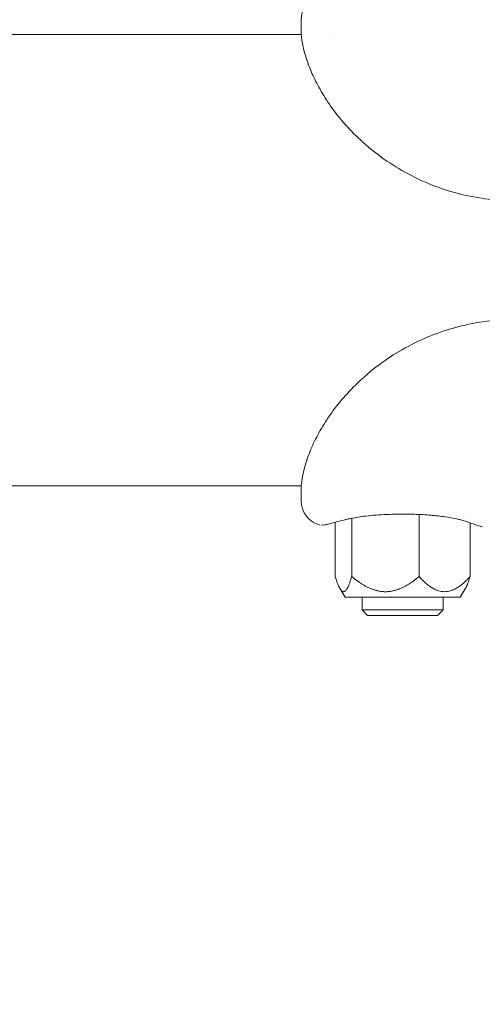
# Model space of a CAD drawing. Units: millimetres. Extents: x -5599 to 2872, y -6770 to 3953.
# Drawn here: x 1635 to 1726, y -143 to 51 of the extents above; entities that cross this region are included whole.
import ezdxf

# ---------------------------------------------------------------- set-up
doc = ezdxf.new("R2010")
doc.units = ezdxf.units.MM
doc.header["$LTSCALE"] = 0.2
doc.header["$MEASUREMENT"] = 0
doc.header["$PDMODE"] = 1
doc.layers.add('HAGS-Dim Plan', color=7, linetype='Continuous', lineweight=100)
doc.layers.add('HAGS-Plan', color=7, linetype='Continuous')
doc.styles.get("Standard").update_dxf_attribs({"font": 'g13f12d.shx', "height": 300})
doc.dimstyles.new('HAGS - Dim Plan', dxfattribs={"dimtxt": 300, "dimasz": 200, "dimexe": 0.18, "dimexo": 0.0625, "dimgap": 150, "dimtad": 0, "dimlfac": 0.001, "dimrnd": 0.01, "dimzin": 1, "dimdsep": 46, "dimtxsty": 'Standard', "dimblk": 'HAGS - Dim Plan arrow', "dimcen": 0.1, "dimse1": 1, "dimse2": 1, "dimclrd": 1, "dimadec": 0, "dimazin": 0, "dimtfac": 1, "dimtofl": 0, "dimtmove": 0, "dimatfit": 3, "dimfxl": 1, "dimtolj": 1, "dimtzin": 0, "dimarcsym": 0})

# ---------------------------------------------------------------- blocks, each defined once
blk = doc.blocks.new('HAGS - Dim Plan arrow')
at = {"color": 1, "lineweight": 0}
blk.add_lwpolyline([(0, 0, 0, 0.35, 0), (-1, 0, 0.015, 0.015, 0)], format="xyseb", dxfattribs=at)
blk = doc.blocks.new('*D9')
at = {"layer": 'Defpoints', "color": 0, "transparency": 16777216}
for p in [(0, 3950), (0, -3950), (2674.69, -3950)]:
    blk.add_point(p, dxfattribs=at)
at = {"layer": 'HAGS-Dim Plan', "color": 1, "lineweight": -2, "transparency": 16777216}
for p, q in [((2674.69, 3750), (2674.69, 605.96)), ((2674.69, -3750), (2674.69, -605.96))]:
    blk.add_line(p, q, dxfattribs=at)
at = {"layer": 'HAGS-Dim Plan', "color": 1, "lineweight": -2, "transparency": 16777216, "xscale": 200, "yscale": 200, "zscale": 200}
for p, rotation in [((2674.69, 3950), 90), ((2674.69, -3950), 270)]:
    blk.add_blockref('HAGS - Dim Plan arrow', p, dxfattribs=dict(at, rotation=rotation))
at = {"layer": 'HAGS-Dim Plan', "color": 0, "transparency": 16777216, "insert": (2674.69, 0), "char_height": 300, "attachment_point": 5, "rotation": 90}
blk.add_mtext('\\A1;7.90m', dxfattribs=at)
blk = doc.blocks.new('*D11')
at = {"layer": 'Defpoints', "color": 0, "transparency": 16777216}
for p in [(-5536.88, 2.01, 2343.24), (1968.68, 0.16, 2346.99), (1968.68, -4740.07)]:
    blk.add_point(p, dxfattribs=at)
at = {"layer": 'HAGS-Dim Plan', "color": 1, "lineweight": -2, "transparency": 16777216}
for p, q in [((-5336.88, -4740.07), (-2042.83, -4740.07)), ((1768.68, -4740.07), (-831.96, -4740.07))]:
    blk.add_line(p, q, dxfattribs=at)
at = {"layer": 'HAGS-Dim Plan', "color": 1, "lineweight": -2, "transparency": 16777216, "xscale": 200, "yscale": 200, "zscale": 200, "rotation": 180}
blk.add_blockref('HAGS - Dim Plan arrow', (-5536.88, -4740.07), dxfattribs=at)
at = {"layer": 'HAGS-Dim Plan', "color": 1, "lineweight": -2, "transparency": 16777216, "xscale": 200, "yscale": 200, "zscale": 200}
blk.add_blockref('HAGS - Dim Plan arrow', (1968.68, -4740.07), dxfattribs=at)
at = {"layer": 'HAGS-Dim Plan', "color": 0, "transparency": 16777216, "insert": (-1437.39, -4740.07), "char_height": 300, "attachment_point": 5}
blk.add_mtext('\\A1;7.50m', dxfattribs=at)

msp = doc.modelspace()

# ---------------------------------------------------------------- linework, layer by layer
at = {"layer": 'HAGS-Plan', "lineweight": 0}
for p, q in [((1690.718, 48.284), (1690.718, 50.637)), ((1690.739, 47.737), (963.828, 47.737)), ((1696.997, 47.737), (1696.996, 47.737)), ((1690.737, -41.163), (963.828, -41.163)), ((1690.717, -41.709), (1690.717, -44.063)), ((1697.427, -59.011), (1697.427, -48.319)), ((1700.013, -47.69), (1699.355, -47.833)), ((1700.676, -59.011), (1700.676, -47.552)), ((1713.966, -59.011), (1713.966, -46.803)), ((1724.007, -46.766), (1724.007, -46.765)), ((1724.007, -59.011), (1724.007, -48.455)), ((1699.398, -63.113), (1698.373, -61.455)), ((1722.035, -63.113), (1723.061, -61.455)), ((1722.035, -63.113), (1699.398, -63.113)), ((1702.717, -65.611), (1702.717, -63.113)), ((1718.717, -65.611), (1718.717, -63.113)), ((1718.717, -65.611), (1702.717, -65.611)), ((1703.818, -66.713), (1702.717, -65.611)), ((1717.615, -66.713), (1718.717, -65.611)), ((1717.615, -66.713), (1703.818, -66.713))]:
    msp.add_line(p, q, dxfattribs=at)
for centre, start, end in [((1695.718, 50.637), 104.47751, 180), ((1695.717, -44.063), 180, 255.52249)]:
    msp.add_arc(centre, 5, start, end, dxfattribs=at)
msp.add_ellipse((1723.657, -47.268), major_axis=(-0.35, -0.937), ratio=0.00001, start_param=0, end_param=0.0000509, dxfattribs=at)
for points in [[(1690.739, 47.737), (1690.724, 47.95), (1690.718, 48.131), (1690.718, 48.284)], [(1690.717, -41.709), (1690.717, -41.557), (1690.723, -41.376), (1690.737, -41.163)], [(1722.125, -47.848), (1721.898, -47.796), (1721.663, -47.743), (1721.42, -47.69)], [(1723.307, -48.205), (1722.948, -48.071), (1722.553, -47.948), (1722.125, -47.848)]]:
    msp.add_open_spline(points, degree=3, dxfattribs=at)
for points, knots in [([(1732.718, 14.988), (1730.778, 14.988), (1728.834, 15.118), (1724.979, 15.633), (1723.059, 16.022), (1719.308, 17.043), (1717.466, 17.677), (1713.916, 19.159), (1712.197, 20.011), (1708.939, 21.885), (1707.389, 22.91), (1704.511, 25.071), (1703.169, 26.21), (1700.732, 28.531), (1699.623, 29.717), (1697.643, 32.075), (1696.763, 33.252), (1695.222, 35.545), (1694.555, 36.666), (1693.412, 38.813), (1692.934, 39.843), (1692.14, 41.78), (1691.824, 42.689), (1691.325, 44.353), (1691.143, 45.107), (1690.882, 46.431), (1690.805, 46.996), (1690.73, 47.789), (1690.718, 48.066), (1690.718, 48.284)], [0, 0, 0, 0, 5.8188224, 5.8188224, 11.6770685, 11.6770685, 17.5245144, 17.5245144, 23.3368929, 23.3368929, 29.0659419, 29.0659419, 34.66271, 34.66271, 40.1005788, 40.1005788, 45.4136926, 45.4136926, 50.6571834, 50.6571834, 55.9161085, 55.9161085, 61.2746313, 61.2746313, 66.7972294, 66.7972294, 72.51924, 72.51924, 76.8624624, 76.8624624, 76.8624624, 76.8624624]), ([(1690.717, -41.709), (1690.717, -41.379), (1690.744, -40.91), (1690.907, -39.709), (1691.036, -38.995), (1691.436, -37.369), (1691.702, -36.464), (1692.406, -34.512), (1692.839, -33.466), (1693.893, -31.291), (1694.51, -30.16), (1695.933, -27.869), (1696.74, -26.704), (1698.541, -24.391), (1699.538, -23.237), (1701.72, -20.977), (1702.913, -19.866), (1705.481, -17.732), (1706.866, -16.705), (1709.809, -14.778), (1711.378, -13.877), (1714.668, -12.243), (1716.4, -11.512), (1719.977, -10.262), (1721.834, -9.743), (1725.614, -8.95), (1727.547, -8.676), (1730.561, -8.453), (1731.639, -8.413), (1732.717, -8.413)], [0, 0, 0, 0, 6.5845332, 6.5845332, 12.7534567, 12.7534567, 18.6002731, 18.6002731, 24.2175055, 24.2175055, 29.6384678, 29.6384678, 34.9289659, 34.9289659, 40.1612394, 40.1612394, 45.4414863, 45.4414863, 50.8241728, 50.8241728, 56.3497796, 56.3497796, 62.0182372, 62.0182372, 67.7939017, 67.7939017, 73.6283593, 73.6283593, 76.8611183, 76.8611183, 76.8611183, 76.8611183]), ([(1700.013, -47.69), (1699.147, -47.879), (1698.37, -48.07), (1697.011, -48.427), (1696.434, -48.592), (1695.999, -48.719)], [0, 0, 0, 0, 3.6288367, 3.6288367, 7.4481296, 7.4481296, 7.4481296, 7.4481296]), ([(1721.42, -47.69), (1720.726, -47.538), (1719.934, -47.392), (1718.204, -47.134), (1717.246, -47.023), (1715.228, -46.856), (1714.153, -46.802), (1712.474, -46.758), (1711.868, -46.75), (1711.168, -46.746), (1711.074, -46.746), (1710.909, -46.745), (1710.838, -46.745), (1710.741, -46.745), (1710.715, -46.745), (1710.609, -46.745), (1710.529, -46.745), (1710.211, -46.746), (1709.972, -46.748), (1709.018, -46.757), (1708.302, -46.772), (1706.176, -46.852), (1704.763, -46.958), (1702.417, -47.242), (1701.425, -47.402), (1700.371, -47.613), (1700.189, -47.651), (1700.013, -47.69)], [0, 0, 0, 0, 2.9316763, 2.9316763, 6.0073732, 6.0073732, 9.2474306, 9.2474306, 11.064777, 11.064777, 11.3475191, 11.3475191, 11.5595746, 11.5595746, 11.6390951, 11.6390951, 11.877658, 11.877658, 12.5933898, 12.5933898, 14.7425281, 14.7425281, 19.0258495, 19.0258495, 22.4714746, 22.4714746, 23.2130182, 23.2130182, 23.2130182, 23.2130182]), ([(1726.421, -49.267), (1726.414, -49.265), (1726.408, -49.263), (1726.401, -49.26), (1726.399, -49.26), (1726.398, -49.259), (1726.398, -49.259), (1726.398, -49.259), (1726.398, -49.259), (1726.397, -49.259), (1726.397, -49.259), (1726.397, -49.259), (1726.397, -49.259), (1726.397, -49.259), (1726.397, -49.259), (1726.396, -49.259), (1726.397, -49.259), (1726.397, -49.259), (1726.397, -49.259), (1726.397, -49.259), (1726.397, -49.259), (1726.396, -49.259), (1726.396, -49.259), (1726.393, -49.258), (1726.389, -49.257), (1726.366, -49.249), (1726.331, -49.237), (1726.135, -49.171), (1725.862, -49.079), (1725.074, -48.816), (1724.554, -48.645), (1723.732, -48.359), (1723.524, -48.286), (1723.307, -48.205)], [0, 0, 0, 0, 0.0199909, 0.0199909, 0.0237396, 0.0237396, 0.0242398, 0.0242398, 0.0244901, 0.0244901, 0.0247417, 0.0247417, 0.0249962, 0.0249962, 0.0255105, 0.0255105, 0.0416282, 0.0416282, 0.0576201, 0.0576201, 0.1055959, 0.1055959, 0.2495246, 0.2495246, 0.6813478, 0.6813478, 1.9778271, 1.9778271, 5.5150824, 5.5150824, 9.0567632, 9.0567632, 10.1580421, 10.1580421, 10.1580421, 10.1580421]), ([(1695.999, -48.719), (1695.773, -48.786), (1695.57, -48.831), (1695.056, -48.922), (1694.857, -48.929), (1694.782, -48.934), (1694.776, -48.934), (1694.769, -48.934), (1694.767, -48.934), (1694.765, -48.935), (1694.764, -48.935), (1694.763, -48.935), (1694.763, -48.935), (1694.763, -48.935), (1694.763, -48.935), (1694.763, -48.935), (1694.763, -48.935), (1694.763, -48.935), (1694.763, -48.935), (1694.763, -48.935), (1694.763, -48.935), (1694.763, -48.935)], [0.0000161, 0.0000161, 0.0000161, 0.0000161, 1.6877522, 1.6877522, 5.0536601, 5.0536601, 5.4064843, 5.4064843, 5.5798745, 5.5798745, 5.6650115, 5.6650115, 5.6969378, 5.6969378, 5.707468, 5.707468, 5.712733, 5.712733, 5.7179981, 5.7179981, 5.718271, 5.718271, 5.718271, 5.718271])]:
    msp.add_open_spline(points, degree=3, knots=knots, dxfattribs=at)
for points, weights in [([(1700.676, -59.011), (1699.051, -64.609), (1697.427, -59.011)], [1.31823999198, 1.52217242845, 1.31823999198]), ([(1707.321, -62.011), (1704.237, -62.011), (1700.676, -59.011)], [1.42020621022, 1.42020621022, 1.31823999198]), ([(1713.966, -59.011), (1710.405, -62.011), (1707.321, -62.011)], [1.31823999198, 1.42020621022, 1.42020621022]), ([(1724.007, -59.011), (1718.986, -64.609), (1713.966, -59.011)], [1.31823999198, 1.52217242845, 1.31823999198]), ([(1723.061, -61.455), (1723.507, -60.735), (1724.007, -59.011)], [1.40012734233, 1.37495837905, 1.31823999198])]:
    msp.add_rational_spline(points, weights, degree=2, dxfattribs=at)

# ---------------------------------------------------------------- dimensions: what is measured, and where the dimension line sits
at = {"layer": 'HAGS-Dim Plan'}
dim = msp.add_linear_dim(base=(2674.69, -3950), p1=(0, 3950), p2=(0, -3950), angle=90, dimstyle='HAGS - Dim Plan', override={"dimrnd": 0.05, "dimpost": 'm'}, dxfattribs=at)
dim.commit()
dim.dimension.update_dxf_attribs({"geometry": '*D9', "text_midpoint": (2674.69, 0), "dimtype": 160})
dim = msp.add_linear_dim(base=(1968.676, -4740.074, 2), p1=(-5536.877, 2.015, 2345.243), p2=(1968.676, 0.157, 2348.989), dimstyle='HAGS - Dim Plan', override={"dimrnd": 0.05, "dimpost": 'm'}, dxfattribs=at)
dim.commit()
dim.dimension.update_dxf_attribs({"geometry": '*D11', "text_midpoint": (-1437.393, -4740.074, 2), "dimtype": 160})

doc.saveas('drawing.dxf')
